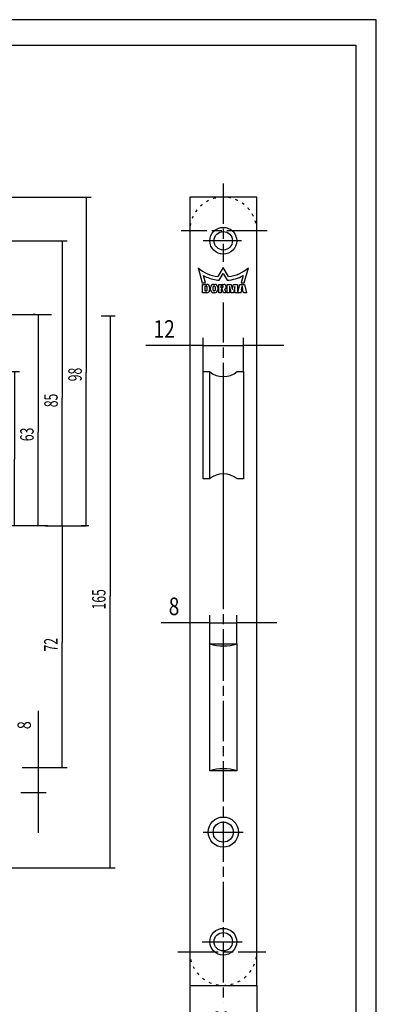
# Model space of a CAD drawing. Extents: x 0 to 312, y 2 to 443.
# Drawn here: x 206 to 312, y 149 to 443 of the extents above; entities that cross this region are included whole.
import ezdxf

# ---------------------------------------------------------------- set-up
doc = ezdxf.new("R2010")
doc.units = 0
doc.linetypes.add('CENTERLINE', pattern=[30, 12, -1.5, 3, -1.5, 12])
doc.linetypes.add('SHORT_DASH', pattern=[3, 0.75, -1.5, 0.75])
doc.layers.get('0').update_dxf_attribs({"linetype": 'CONTINUOUS'})
doc.layers.add('1', color=7, linetype='CONTINUOUS')
doc.styles.get("Standard").update_dxf_attribs({"font": 'monotxt.shx'})
doc.dimstyles.new('DSTYLE10', dxfattribs={"dimtxt": 5.25, "dimasz": 6, "dimexe": 1.5, "dimexo": 0, "dimgap": 1.5, "dimtad": 1, "dimrnd": 0.001, "dimzin": 11, "dimcen": 0.09, "dimazin": 3, "dimtp": 0.1, "dimtm": 0.1, "dimtfac": 1, "dimtofl": 0, "dimtmove": 0, "dimatfit": 3})
doc.dimstyles.new('DSTYLE14', dxfattribs={"dimtxt": 5.25, "dimasz": 6, "dimexe": 2.25, "dimexo": 0, "dimgap": 2.25, "dimtad": 1, "dimrnd": 0.001, "dimzin": 11, "dimcen": 0.09, "dimazin": 3, "dimtp": 0.1, "dimtm": 0.1, "dimtfac": 1, "dimtofl": 0, "dimtmove": 0, "dimatfit": 3})
doc.dimstyles.new('DSTYLE2', dxfattribs={"dimtxt": 4.005, "dimasz": 6, "dimexe": 1.5, "dimexo": 0, "dimgap": 1.5, "dimtad": 1, "dimrnd": 0.001, "dimzin": 11, "dimcen": 0.09, "dimazin": 3, "dimtp": 0.1, "dimtm": 0.1, "dimtfac": 1, "dimtofl": 0, "dimtmove": 0, "dimatfit": 3})
doc.dimstyles.new('DSTYLE5', dxfattribs={"dimtxt": 4.005, "dimasz": 5.25, "dimexe": 1, "dimexo": 1, "dimgap": 0.88911, "dimtad": 1, "dimzin": 11, "dimcen": 0.09, "dimazin": 3, "dimtp": 0.1, "dimtm": 0.1, "dimtfac": 1, "dimtofl": 0, "dimtmove": 0, "dimatfit": 3})

# ---------------------------------------------------------------- blocks, each defined once
blk = doc.blocks.new('_AH13')
at = {"color": 0, "linetype": 'CONTINUOUS'}
blk.add_solid([(0, 0), (1, -0.166667), (1, 0.166667), (0, 0)], dxfattribs=at)
blk = doc.blocks.new('*D1387')
at = {"layer": '1', "color": 4, "linetype": 'CONTINUOUS'}
for p, q in [((256.6331, 155.09576), (256.6331, 138.78521)), ((276.6331, 155.09576), (276.6331, 138.78521)), ((256.6331, 141.03521), (266.88171, 141.03521)), ((276.6331, 141.03521), (266.88171, 141.03521))]:
    blk.add_line(p, q, dxfattribs=at)
at = {"layer": '1', "color": 4, "xscale": 6, "yscale": 6, "zscale": 6}
blk.add_blockref('_AH13', (256.6331, 141.03521), dxfattribs=at)
at = {"layer": '1', "color": 4, "xscale": 6, "yscale": 6, "zscale": 6, "rotation": 180}
blk.add_blockref('_AH13', (276.6331, 141.03521), dxfattribs=at)
at = {"layer": '1', "color": 4, "linetype": 'CONTINUOUS', "width": 0.8}
blk.add_text('20', height=4.005, dxfattribs=at).set_placement((263.67771, 143.28671))
blk = doc.blocks.new('*D1388')
at = {"layer": '1', "color": 4, "linetype": 'CONTINUOUS'}
for p, q in [((256.6331, 155.09576), (256.6331, 128.30419)), ((276.6331, 155.09576), (276.6331, 128.30419)), ((256.6331, 130.55419), (266.71794, 130.55419)), ((276.6331, 130.55419), (266.71794, 130.55419))]:
    blk.add_line(p, q, dxfattribs=at)
at = {"layer": '1', "color": 4, "xscale": 6, "yscale": 6, "zscale": 6}
blk.add_blockref('_AH13', (256.6331, 130.55419), dxfattribs=at)
at = {"layer": '1', "color": 4, "xscale": 6, "yscale": 6, "zscale": 6, "rotation": 180}
blk.add_blockref('_AH13', (276.6331, 130.55419), dxfattribs=at)
at = {"layer": '1', "color": 4, "linetype": 'CONTINUOUS', "width": 0.8}
blk.add_text('24', height=4.005, dxfattribs=at).set_placement((263.51394, 132.80569))
blk = doc.blocks.new('*D1403')
at = {"layer": '1', "color": 4, "linetype": 'CONTINUOUS'}
for p, q in [((211.50054, 220.09797), (211.50054, 236.90089)), ((171.22217, 220.09797), (200.83723, 220.09797)), ((206.62604, 220.09797), (213.75054, 220.09797)), ((211.50054, 200.59798), (211.50054, 220.09797)), ((206.23391, 212.59798), (213.75054, 212.59798))]:
    blk.add_line(p, q, dxfattribs=at)
at = {"layer": '1', "color": 4, "xscale": 6, "yscale": 6, "zscale": 6}
for p, rotation in [((211.50054, 220.09797), 450), ((211.50054, 212.59798), 630)]:
    blk.add_blockref('_AH13', p, dxfattribs=dict(at, rotation=rotation))
at = {"layer": '1', "color": 4, "linetype": 'CONTINUOUS', "width": 0.8}
blk.add_text('8', height=4.005, rotation=90, dxfattribs=at).set_placement((209.24904, 231.44689))
blk = doc.blocks.new('*D1570')
at = {"layer": '1', "color": 4, "linetype": 'CONTINUOUS'}
for p, q in [((169.36524, 338.09798), (205.81207, 338.09798)), ((204.31207, 338.09798), (204.31207, 311.98335)), ((204.31207, 292.09798), (204.31207, 311.98335)), ((214.2962, 292.09798), (202.81207, 292.09798))]:
    blk.add_line(p, q, dxfattribs=at)
at = {"layer": '1', "color": 4, "xscale": 5.25, "yscale": 5.25, "zscale": 5.25}
for p, rotation in [((204.31207, 338.09798), 270), ((204.31207, 292.09798), 90)]:
    blk.add_blockref('_AH13', p, dxfattribs=dict(at, rotation=rotation))
at = {"layer": '1', "color": 4, "linetype": 'CONTINUOUS', "width": 0.666667}
blk.add_text('46', height=4.005, rotation=90, dxfattribs=at).set_placement((202.9769, 309.31335))
blk = doc.blocks.new('*D1583')
at = {"layer": '1', "color": 4, "linetype": 'CONTINUOUS'}
for p, q in [((114.60109, 377.09576), (220.07001, 377.09576)), ((218.57001, 377.09576), (218.57001, 330.13122)), ((218.57001, 292.09798), (218.57001, 330.13122)), ((213.54798, 292.09798), (220.07001, 292.09798))]:
    blk.add_line(p, q, dxfattribs=at)
at = {"layer": '1', "color": 4, "xscale": 5.25, "yscale": 5.25, "zscale": 5.25}
for p, rotation in [((218.57001, 377.09576), 270), ((218.57001, 292.09798), 450)]:
    blk.add_blockref('_AH13', p, dxfattribs=dict(at, rotation=rotation))
at = {"layer": '1', "color": 4, "linetype": 'CONTINUOUS', "width": 0.666667}
blk.add_text('85', height=4.005, rotation=90, dxfattribs=at).set_placement((217.23485, 327.46122))
blk = doc.blocks.new('*D1593')
at = {"layer": '1', "color": 4, "linetype": 'CONTINUOUS'}
for p, q in [((112.12217, 390.09576), (113.86323, 390.09576)), ((123.53685, 390.09576), (227.24299, 390.09576)), ((225.74299, 390.09576), (225.74299, 337.85884)), ((225.74299, 292.09798), (225.74299, 337.85884)), ((226.48644, 292.09798), (224.24299, 292.09798))]:
    blk.add_line(p, q, dxfattribs=at)
at = {"layer": '1', "color": 4, "xscale": 5.25, "yscale": 5.25, "zscale": 5.25}
for p, rotation in [((225.74299, 390.09576), 270), ((225.74299, 292.09798), 450)]:
    blk.add_blockref('_AH13', p, dxfattribs=dict(at, rotation=rotation))
at = {"layer": '1', "color": 4, "linetype": 'CONTINUOUS', "width": 0.666667}
blk.add_text('98', height=4.005, rotation=90, dxfattribs=at).set_placement((224.40783, 335.18884))
blk = doc.blocks.new('*D1603')
at = {"layer": '1', "color": 4, "linetype": 'CONTINUOUS'}
for p, q in [((230.24572, 354.73273), (234.34166, 354.73273)), ((232.84166, 354.73273), (232.84166, 271.16361)), ((232.84166, 190.1024), (232.84166, 271.16361)), ((186.46362, 190.1024), (234.34166, 190.1024))]:
    blk.add_line(p, q, dxfattribs=at)
at = {"layer": '1', "color": 4, "xscale": 5.25, "yscale": 5.25, "zscale": 5.25}
for p, rotation in [((232.84166, 354.73273), 270), ((232.84166, 190.1024), 90)]:
    blk.add_blockref('_AH13', p, dxfattribs=dict(at, rotation=rotation))
at = {"layer": '1', "color": 4, "linetype": 'CONTINUOUS', "width": 0.666667}
blk.add_text('165', height=4.005, rotation=90, dxfattribs=at).set_placement((231.50649, 267.15861))
blk = doc.blocks.new('*D1614')
at = {"layer": '1', "color": 4, "linetype": 'CONTINUOUS'}
for p, q in [((213.48644, 292.09798), (220.03393, 292.09798)), ((218.53393, 292.09798), (218.53393, 257.30737)), ((218.53393, 220.09798), (218.53393, 257.30737)), ((212.60236, 220.09798), (220.03393, 220.09798))]:
    blk.add_line(p, q, dxfattribs=at)
at = {"layer": '1', "color": 4, "xscale": 5.25, "yscale": 5.25, "zscale": 5.25}
for p, rotation in [((218.53393, 292.09798), 270), ((218.53393, 220.09798), 90)]:
    blk.add_blockref('_AH13', p, dxfattribs=dict(at, rotation=rotation))
at = {"layer": '1', "color": 4, "linetype": 'CONTINUOUS', "width": 0.666667}
blk.add_text('72', height=4.005, rotation=90, dxfattribs=at).set_placement((217.19877, 254.63737))
blk = doc.blocks.new('*D1656')
at = {"layer": '1', "color": 4, "linetype": 'CONTINUOUS'}
for p, q in [((210.48644, 355.1024), (209.89606, 355.1024)), ((211.39606, 355.1024), (211.39606, 320.00328)), ((211.39606, 292.09798), (211.39606, 320.00328)), ((210.48644, 292.09798), (209.89606, 292.09798))]:
    blk.add_line(p, q, dxfattribs=at)
at = {"layer": '1', "color": 4, "xscale": 5.25, "yscale": 5.25, "zscale": 5.25}
for p, rotation in [((211.39606, 355.1024), 270), ((211.39606, 292.09798), 450)]:
    blk.add_blockref('_AH13', p, dxfattribs=dict(at, rotation=rotation))
at = {"layer": '1', "color": 4, "linetype": 'CONTINUOUS', "width": 0.666667}
blk.add_text('63', height=4.005, rotation=90, dxfattribs=at).set_placement((210.06089, 317.33328))
blk = doc.blocks.new('*D2666')
at = {"layer": '1', "color": 4, "linetype": 'CONTINUOUS'}
for p, q in [((260.6331, 338.09576), (260.6331, 348.16938)), ((272.6331, 338.09576), (272.6331, 348.16938)), ((260.6331, 345.91938), (243.55457, 345.91938)), ((284.6331, 345.91938), (272.6331, 345.91938))]:
    blk.add_line(p, q, dxfattribs=at)
at = {"layer": '1', "color": 4, "xscale": 6, "yscale": 6, "zscale": 6}
for p, rotation in [((260.6331, 345.91938), 180), ((272.6331, 345.91938), 360)]:
    blk.add_blockref('_AH13', p, dxfattribs=dict(at, rotation=rotation))
at = {"layer": '1', "color": 4, "linetype": 'CONTINUOUS', "width": 0.8}
blk.add_text('12', height=5.25, dxfattribs=at).set_placement((245.80457, 348.17088))
blk = doc.blocks.new('*D2835')
at = {"layer": '100', "color": 4, "linetype": 'CONTINUOUS'}
for p, q in [((-3.98, 56.19), (-3.98, 64.77)), ((4.02, 56.19), (4.02, 64.77)), ((-3.98, 62.52), (-18.52, 62.52)), ((16.02, 62.52), (4.02, 62.52))]:
    blk.add_line(p, q, dxfattribs=at)
at = {"layer": '100', "color": 4, "xscale": 6, "yscale": 6, "zscale": 6}
for p, rotation in [((-3.98, 62.52), 180), ((4.02, 62.52), 360)]:
    blk.add_blockref('_AH13', p, dxfattribs=dict(at, rotation=rotation))
at = {"layer": '100', "color": 4, "linetype": 'CONTINUOUS', "width": 0.8}
blk.add_text('8', height=5.25, dxfattribs=at).set_placement((-16.27, 64.77))
blk = doc.blocks.new('FDSG')
at = {"layer": '1', "color": 40, "linetype": 'CONTINUOUS'}
for p, q in [((-3.983, 18.393), (-3.983, 56.193)), ((-3.983, 56.193), (4.017, 56.193)), ((4.017, 56.193), (4.017, 18.393)), ((4.017, 18.393), (-3.983, 18.393))]:
    blk.add_line(p, q, dxfattribs=at)
for centre, start, end in [((0.017, 69.592), 253.37781, 286.62219), ((0.017, 4.994), 73.37782, 106.62218)]:
    blk.add_arc(centre, 13.983, start, end, dxfattribs=at)
at = {"layer": '1', "color": 4, "linetype": 'CONTINUOUS'}
dim = blk.add_linear_dim(base=(4.017, 62.517), p1=(-3.983, 56.193), p2=(4.017, 56.193), dimstyle='DSTYLE14', override={"dimblk": '_AH13', "dimsah": 0}, dxfattribs=at)
dim.commit()
dim.dimension.update_dxf_attribs({"geometry": '*D2835', "text_midpoint": (-14.173, 67.393), "dimtype": 128})

msp = doc.modelspace()

# ---------------------------------------------------------------- linework, layer by layer
at = {"layer": '1', "color": 1, "linetype": 'CONTINUOUS'}
for p, q in [((312.26553, 443.01447), (0.415529, 443.01447)), ((312.26553, 1.969467), (312.26553, 443.01447)), ((259.10279, 368.98383), (260.37441, 364.5256)), ((266.61595, 369.17017), (265.02567, 366.41574)), ((265.42473, 365.32363), (266.61595, 367.38687)), ((268.20623, 366.41574), (266.61595, 369.17017)), ((266.61595, 367.38687), (267.80717, 365.32363)), ((272.85749, 364.5256), (274.12912, 368.98383)), ((260.37441, 364.5256), (261.30875, 364.5256)), ((260.41564, 361.60395), (260.41564, 364.07977)), ((260.41564, 364.07977), (261.72636, 364.07977)), ((261.30875, 364.5256), (260.68217, 366.71073)), ((263.69244, 364.07977), (264.12935, 364.07977)), ((265.29442, 361.60396), (265.29442, 364.07977)), ((265.29442, 364.07977), (266.75079, 364.07977)), ((267.77024, 361.60396), (267.77024, 364.07977)), ((267.77024, 364.07977), (268.93532, 364.07977)), ((268.93532, 364.07977), (269.25573, 362.62341)), ((269.3431, 362.62341), (269.66351, 364.07977)), ((269.66351, 364.07977), (270.82859, 364.07977)), ((270.82859, 364.07977), (270.82859, 361.60396)), ((270.97424, 361.60396), (271.55677, 364.07977)), ((271.55677, 364.07977), (272.9403, 364.07977)), ((272.54973, 366.71073), (271.92315, 364.5256)), ((271.92315, 364.5256), (272.85749, 364.5256)), ((272.9403, 364.07977), (273.52285, 361.60396)), ((261.72636, 361.60395), (260.41564, 361.60395)), ((261.21663, 362.11369), (261.21663, 363.57005)), ((261.21663, 363.57005), (261.58072, 363.57005)), ((261.58072, 362.11369), (261.21663, 362.11369)), ((261.72636, 363.42441), (261.72636, 362.25933)), ((262.52736, 363.27877), (262.52735, 362.40496)), ((262.81862, 362.47777), (262.81862, 363.20594)), ((263.63784, 362.36128), (263.63784, 363.32246)), ((264.12935, 361.60396), (263.69244, 361.60396)), ((263.88541, 363.57005), (263.93638, 363.57005)), ((263.93638, 362.11369), (263.88541, 362.11369)), ((264.18396, 363.32246), (264.18396, 362.36128)), ((265.00317, 363.20594), (265.00315, 362.47777)), ((266.02262, 361.60396), (265.29442, 361.60396)), ((266.02262, 363.07852), (266.02262, 363.62466)), ((266.02262, 363.62466), (266.35757, 363.62466)), ((266.35757, 363.07852), (266.02262, 363.07852)), ((266.27019, 362.62341), (266.02262, 362.62341)), ((266.02262, 362.62341), (266.02262, 361.60396)), ((266.67798, 361.60396), (266.27019, 362.62341)), ((266.60516, 363.37708), (266.60515, 363.3261)), ((267.47897, 361.60396), (266.67798, 361.60396)), ((266.94659, 362.62341), (267.47897, 361.60396)), ((268.49842, 361.60396), (267.77024, 361.60396)), ((268.57123, 363.42441), (268.49842, 363.42441)), ((268.49842, 363.42441), (268.49842, 361.60396)), ((268.97173, 361.60396), (268.57123, 363.42441)), ((269.62709, 361.60396), (268.97173, 361.60396)), ((269.25573, 362.62341), (269.29941, 362.62341)), ((269.29941, 362.62341), (269.3431, 362.62341)), ((270.0276, 363.42441), (269.62709, 361.60396)), ((270.10042, 363.42441), (270.0276, 363.42441)), ((270.10042, 361.60396), (270.10042, 363.42441)), ((270.82859, 361.60396), (270.10042, 361.60396)), ((271.84804, 361.60396), (270.97424, 361.60396)), ((271.92668, 362.04087), (271.84804, 361.60396)), ((272.57039, 362.04087), (271.92668, 362.04087)), ((272.17572, 363.42441), (272.00534, 362.47777)), ((272.00534, 362.47777), (272.49175, 362.47777)), ((272.32137, 363.42441), (272.17572, 363.42441)), ((272.49175, 362.47777), (272.32137, 363.42441)), ((272.64905, 361.60396), (272.57039, 362.04087)), ((273.52285, 361.60396), (272.64905, 361.60396))]:
    msp.add_line(p, q, dxfattribs=at)
at = {"layer": '1', "color": 40, "linetype": 'CONTINUOUS'}
for p, q in [((31.394139, 435.4011), (306.11914, 435.4011)), ((306.11914, 435.4011), (306.11914, 9.206101)), ((276.6331, 390.09576), (256.6331, 390.09576)), ((256.6331, 390.09576), (256.6331, 155.09576)), ((276.6331, 155.09576), (276.6331, 390.09576)), ((260.6331, 306.09576), (260.6331, 338.09576)), ((260.6331, 338.09576), (262.47979, 338.09576)), ((262.47979, 338.09576), (262.47979, 306.09576)), ((270.78641, 338.09576), (272.6331, 338.09576)), ((272.6331, 338.09576), (272.6331, 306.09576)), ((262.47979, 306.09576), (260.6331, 306.09576)), ((272.6331, 306.09576), (270.78641, 306.09576)), ((256.6331, 155.09576), (276.6331, 155.09576))]:
    msp.add_line(p, q, dxfattribs=at)
at = {"layer": '1', "color": 1, "linetype": 'CENTERLINE'}
for p, q in [((266.61595, 394.19729), (266.61595, 370.84042)), ((279.67223, 380.09576), (254.09037, 380.09576)), ((272.04377, 377.09576), (260.58391, 377.09576)), ((266.61595, 358.7275), (266.61595, 336.36891)), ((266.61595, 336.36891), (266.61595, 269.99534)), ((266.61595, 333.27648), (266.61595, 256.89798)), ((266.61595, 257.92876), (266.61595, 149.90326)), ((260.59751, 200.78927), (272.71603, 200.78927)), ((260.28492, 168.09576), (273.36523, 168.09576)), ((253.10727, 165.09576), (279.30047, 165.09576))]:
    msp.add_line(p, q, dxfattribs=at)
at = {"layer": '1', "color": 4, "linetype": 'CONTINUOUS'}
for p, q in [((186.64199, 355.1024), (215.40913, 355.1024)), ((260.63243, 345.91866), (272.5942, 345.91866)), ((218.56747, 292.09982), (225.73889, 292.09982)), ((262.62615, 263.2192), (270.6134, 263.2192))]:
    msp.add_line(p, q, dxfattribs=at)
at = {"layer": '1', "color": 40, "linetype": 'CONTINUOUS'}
for centre, radius in [((266.61595, 377.09576), 4), ((266.61595, 377.09576), 2.750001), ((266.61595, 200.78927), 4.5), ((266.61595, 200.78927), 3), ((266.61595, 168.09576), 4), ((266.61595, 168.09576), 2.749999)]:
    msp.add_circle(centre, radius, dxfattribs=at)
at = {"layer": '1', "color": 3, "linetype": 'SHORT_DASH'}
for centre, start, end in [((266.61595, 380.09576), 359.83956, 543.35603), ((266.61595, 165.09576), 180, 360)]:
    msp.add_arc(centre, 10, start, end, dxfattribs=at)
at = {"layer": '1', "color": 1, "linetype": 'CONTINUOUS'}
for centre, radius, start, end in [((266.61593, 378.19755), 11.88865, 230.80516, 262.31291), ((266.61597, 378.19755), 11.88865, 277.68709, 309.19483), ((266.61596, 378.19754), 12.928907, 242.68027, 260.43321), ((261.72636, 363.27877), 0.800997, 0.00007227, 90.000142), ((263.69244, 363.20595), 0.873823, 90.000038, 180.00016), ((264.12934, 363.20595), 0.873824, 359.99991, 449.9998), ((266.61585, 378.19755), 12.928905, 260.4337, 264.71392), ((266.75079, 363.3516), 0.728174, 0, 90), ((266.61596, 378.19754), 12.928903, 275.28648, 297.31964), ((261.58072, 363.42441), 0.145642, 359.99968, 450.00091), ((261.58072, 362.25933), 0.145641, 269.99996, 359.99886), ((261.72635, 362.40495), 0.801001, 270.00042, 360.00044), ((263.69244, 362.47777), 0.873819, 180.00021, 270.00019), ((263.88541, 363.32247), 0.247577, 90.001085, 180.00135), ((263.88542, 362.36127), 0.24758, 179.99743, 269.99806), ((263.93637, 362.36127), 0.247584, 270.00129, 360.00184), ((263.93638, 363.32247), 0.24758, 359.99939, 449.99888), ((264.12934, 362.47776), 0.873809, 270.00015, 360.00044), ((266.35758, 363.37708), 0.247585, 359.9998, 450.00193), ((266.35757, 363.3261), 0.247581, 270.00107, 359.99997), ((266.7674, 363.28738), 0.687724, 285.10335, 304.7933), ((266.74838, 363.31395), 0.720397, 304.82983, 323.92027), ((266.71347, 363.33946), 0.76363, 323.91576, 342.27872), ((266.6793, 363.35091), 0.799669, 342.24231, 360.049)]:
    msp.add_arc(centre, radius, start, end, dxfattribs=at)
at = {"layer": '1', "color": 40, "linetype": 'CONTINUOUS'}
for centre, start, end in [((266.6331, 343.09576), 230.28486, 309.71514), ((266.6331, 301.09576), 50.284862, 129.71514)]:
    msp.add_arc(centre, 6.5, start, end, dxfattribs=at)

# ---------------------------------------------------------------- block references
at = {"layer": '1'}
msp.add_blockref('FDSG', (266.61595, 200.7026), dxfattribs=at)

# ---------------------------------------------------------------- dimensions: what is measured, and where the dimension line sits
at = {"layer": '1', "color": 4, "linetype": 'CONTINUOUS'}
for base, p1, p2, picture, middle in [((225.74299, 292.09798), (110.62217, 390.09576), (227.98644, 292.09798), '*D1593', (222.40533, 337.85884)), ((218.57001, 292.09798), (113.10109, 377.09576), (212.04798, 292.09798), '*D1583', (215.23235, 330.13122)), ((232.84166, 354.73273), (184.96362, 190.1024), (228.74572, 354.73273), '*D1603', (229.50399, 271.16361)), ((211.39606, 292.09798), (211.98644, 355.1024), (211.98644, 292.09798), '*D1656', (208.05839, 320.00328)), ((204.31207, 338.09798), (215.7962, 292.09798), (167.86524, 338.09798), '*D1570', (200.9744, 311.98335)), ((218.53393, 292.09798), (211.10236, 220.09798), (211.98644, 292.09798), '*D1614', (215.19627, 257.30737))]:
    dim = msp.add_linear_dim(base=base, p1=p1, p2=p2, angle=90, dimstyle='DSTYLE5', override={"dimblk": '_AH13', "dimsah": 0}, dxfattribs=at)
    dim.commit()
    dim.dimension.update_dxf_attribs({"geometry": picture, "text_midpoint": middle, "dimtype": 128})
for base, p1, p2, dimstyle, picture, middle in [((272.6331, 345.91938), (260.6331, 338.09576), (272.6331, 338.09576), 'DSTYLE10', '*D2666', (250.00457, 350.79588)), ((276.6331, 141.03521), (256.6331, 155.09576), (276.6331, 155.09576), 'DSTYLE2', '*D1387', (266.88171, 145.28921))]:
    dim = msp.add_linear_dim(base=base, p1=p1, p2=p2, dimstyle=dimstyle, override={"dimblk": '_AH13', "dimsah": 0}, dxfattribs=at)
    dim.commit()
    dim.dimension.update_dxf_attribs({"geometry": picture, "text_midpoint": middle, "dimtype": 128})
dim = msp.add_linear_dim(base=(211.50054, 212.59798), p1=(171.22217, 220.09797), p2=(196.32015, 212.59798), angle=90, text='8', dimstyle='DSTYLE2', override={"dimblk": '_AH13', "dimsah": 0}, dxfattribs=at)
dim.commit()
dim.dimension.update_dxf_attribs({"geometry": '*D1403', "text_midpoint": (207.24654, 233.04889), "dimtype": 128})
dim = msp.add_linear_dim(base=(276.6331, 130.55419), p1=(256.6331, 155.09576), p2=(276.6331, 155.09576), text='24', dimstyle='DSTYLE2', override={"dimblk": '_AH13', "dimsah": 0}, dxfattribs=at)
dim.commit()
dim.dimension.update_dxf_attribs({"geometry": '*D1388', "text_midpoint": (266.71794, 134.80819), "dimtype": 128})

doc.saveas('drawing.dxf')
